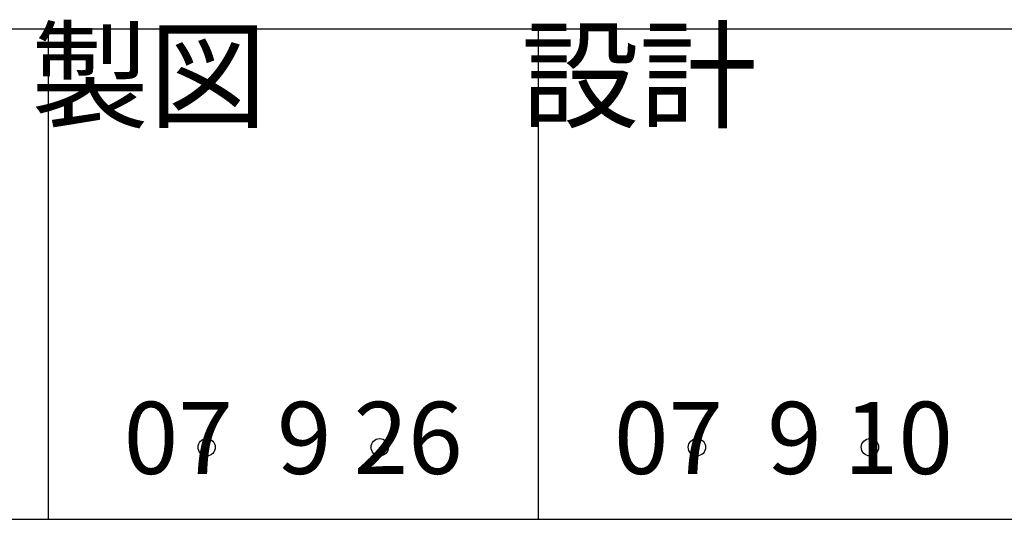
# Model space of a CAD drawing. Units: inches. Extents: x -10 to 430, y -10 to 604.
# Drawn here: x 262 to 330, y 20 to 55 of the extents above; entities that cross this region are included whole.
import ezdxf

# ---------------------------------------------------------------- set-up
doc = ezdxf.new("R2010")
doc.units = ezdxf.units.IN
doc.layers.add('1', color=7, linetype='Continuous')
doc.styles.add('CONVERTER_11', font='txt.shx', dxfattribs={"width": 0.9})

# ---------------------------------------------------------------- blocks, each defined once
blk = doc.blocks.new('開示A4')
at = {"layer": '1', "color": 7, "linetype": 'Continuous'}
for p, q in [((200, 27), (25, 27)), ((105, 10), (200, 10))]:
    blk.add_line(p, q, dxfattribs=at)
at = {"layer": '1', "color": 2, "linetype": 'Continuous'}
for p, q in [((132, 27), (132, 10)), ((149, 27), (149, 10))]:
    blk.add_line(p, q, dxfattribs=at)
at = {"layer": '1', "color": 7, "linetype": 'Continuous'}
for centre in [(137.5, 12.5), (143.5, 12.5), (154.5, 12.5), (160.5, 12.5)]:
    blk.add_circle(centre, 0.3, dxfattribs=at)
at = {"layer": '1', "color": 2, "char_height": 3, "attachment_point": 5, "style": 'CONVERTER_11'}
for s, insert in [('製図', (135.5, 25)), ('設計', (152.5, 25))]:
    blk.add_mtext(s, dxfattribs=dict(at, insert=insert))
blk = doc.blocks.new('開示A4枠')
at = {"layer": '1', "xscale": 2, "yscale": 2, "zscale": 2}
blk.add_blockref('開示A4', (0, 0), dxfattribs=at)

msp = doc.modelspace()

# ---------------------------------------------------------------- block references
msp.add_blockref('開示A4枠', (0, 0))

# ---------------------------------------------------------------- texts
at = {"layer": '1', "color": 7, "char_height": 5, "attachment_point": 5, "style": 'CONVERTER_11'}
for s, insert in [('07  9 26', (281, 25)), ('07  9 10', (315, 25))]:
    msp.add_mtext(s, dxfattribs=dict(at, insert=insert))

doc.saveas('drawing.dxf')
